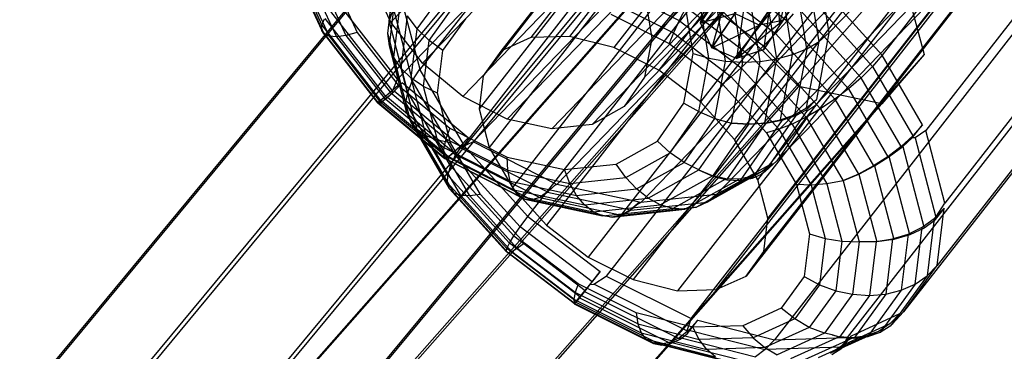
# Model space of a CAD drawing. Extents: x -1899 to 5741, y -1550 to 3800.
# Drawn here: x 211 to 261, y 453 to 470 of the extents above; entities that cross this region are included whole.
import ezdxf

# ---------------------------------------------------------------- set-up
doc = ezdxf.new("R2010")
doc.units = 0

msp = doc.modelspace()

# ---------------------------------------------------------------- linework, layer by layer
at = {"color": 0}
for p, q in [((254.6093, 491.769577, 401.23324), (237.063411, 469.267024, 380.965608)), ((256.584463, 491.832376, 399.453599), (239.038574, 469.329822, 379.185967)), ((258.827764, 491.262966, 398.143749), (241.281875, 468.760413, 377.876118)), ((253.095619, 491.080718, 403.308469), (235.54973, 468.578165, 383.040837)), ((252.191588, 489.833228, 405.476148), (234.6457, 467.330675, 385.208516)), ((261.119614, 490.117086, 397.431908), (243.573725, 467.614533, 377.164277)), ((247.707348, 488.429103, 488.773857), (229.953039, 470.043277, 512.685066)), ((263.23567, 488.506903, 397.387756), (245.689781, 466.00435, 377.120125)), ((251.985702, 488.149221, 407.524089), (234.439813, 465.646668, 387.256457)), ((260.96984, 487.599796, 497.983717), (243.215531, 469.213969, 521.894925)), ((249.323733, 486.354582, 488.378896), (231.569424, 467.968755, 512.290104)), ((252.498113, 486.193539, 409.251826), (234.952224, 463.690986, 388.984195)), ((264.968799, 486.590033, 398.015615), (247.42291, 464.08748, 377.747983)), ((260.605482, 485.64913, 496.21327), (242.851173, 467.263303, 520.124478)), ((251.363079, 484.660923, 488.590841), (233.60877, 466.275096, 512.502049)), ((248.60346, 462.051558, 378.986393), (266.149348, 484.554111, 399.254025)), ((267.443186, 484.448507, 389.616729), (254.910408, 468.375254, 375.13985)), ((231.436175, 467.628913, 396.290365), (243.968953, 483.702165, 410.767245)), ((253.678662, 484.157617, 410.490236), (236.132774, 461.655064, 390.222605)), ((241.805441, 465.762556, 518.194055), (259.55975, 484.148383, 494.282847)), ((253.625761, 483.513914, 489.388946), (235.871453, 465.128088, 513.300155)), ((257.935006, 483.244456, 492.381411), (240.180697, 464.858629, 516.292619)), ((255.890293, 483.025833, 490.695088), (238.135984, 464.640006, 514.606296)), ((255.411791, 482.240747, 411.118095), (237.865902, 459.738194, 390.850463)), ((266.661759, 482.598429, 400.981762), (249.11587, 460.095876, 380.71413)), ((264.896911, 482.638869, 504.403788), (252.215261, 469.506135, 521.483223)), ((-6.544562, 188.020472, 938.200216), (236.222813, 480.861452, 515.746486)), ((266.455873, 480.914422, 403.029703), (248.909984, 458.411869, 382.762072)), ((242.974826, 480.294937, 486.324125), (230.293176, 467.162203, 503.40356)), ((257.527847, 480.630564, 411.073942), (239.981958, 458.128011, 390.806311)), ((269.665397, 480.616184, 391.947854), (257.132619, 464.542932, 377.470974)), ((-2.154126, 187.3009, 941.185149), (240.613249, 480.14188, 518.731419)), ((233.658387, 463.79659, 398.62149), (246.191164, 479.869842, 413.09837)), ((265.551842, 479.666932, 405.197382), (248.005954, 457.164379, 384.929751)), ((259.819697, 479.484684, 410.362102), (242.273808, 456.982131, 390.09447)), ((262.062998, 478.915275, 409.052252), (244.51711, 456.412721, 388.784621)), ((264.038161, 478.978073, 407.272611), (246.492272, 456.47552, 387.00498)), ((264.21106, 478.967028, 501.071183), (251.529411, 465.834295, 518.150617)), ((-8.493697, 185.798358, 933.731814), (234.273678, 478.639338, 511.278084)), ((-4.575808, 191.536578, 119.523785), (247.845557, 477.475463, 388.52992)), ((2.105753, 184.061158, 940.938079), (244.873127, 476.902138, 518.48435)), ((246.813595, 477.106873, 486.723081), (234.131946, 463.97414, 503.802515)), ((270.629935, 476.9349, 395.200065), (258.097157, 460.861647, 380.723185)), ((-0.362869, 190.655091, 116.333541), (252.058497, 476.593976, 385.339675)), ((236.920746, 460.188363, 399.803341), (249.453524, 476.261615, 414.280221)), ((262.242622, 476.142091, 497.437445), (249.560973, 463.009358, 514.51688)), ((-6.859755, 181.936243, 930.397472), (235.907619, 474.777223, 507.943743)), ((-6.721757, 189.029895, 123.744565), (245.699608, 474.968781, 392.750699)), ((251.072762, 474.947798, 488.225397), (238.391113, 461.815065, 505.304831)), ((252.031376, 474.895259, 388.313139), (248.662254, 469.90033, 391.449542)), ((259.184282, 474.440582, 493.858272), (246.502633, 461.307849, 510.937706)), ((248.662254, 469.90033, 391.449542), (252.815705, 474.485477, 389.443181)), ((249.877219, 470.128992, 392.178693), (252.887875, 474.592472, 390.918346)), ((252.815705, 474.485477, 389.443181), (249.877219, 470.128992, 392.178693)), ((224.590138, 473.958777, 508.054396), (226.456149, 469.898838, 506.318156)), ((255.33541, 474.029057, 490.684016), (242.653761, 460.896323, 507.763451)), ((251.551389, 473.665454, 524.188478), (252.215261, 469.506135, 521.483223)), ((270.242384, 473.765004, 399.055014), (257.709606, 457.691752, 384.578134)), ((224.643162, 473.557778, 508.830456), (226.447532, 469.631953, 507.151571)), ((224.842378, 473.202033, 509.606922), (226.570756, 469.441546, 507.998743)), ((229.878283, 470.114124, 391.926633), (230.258291, 473.22232, 388.146719)), ((253.436689, 473.230683, 414.197111), (240.903911, 457.15743, 399.720231)), ((247.460696, 473.483821, 402.516438), (245.690099, 470.022041, 397.885494)), ((251.708554, 469.073978, 522.045579), (251.015273, 473.417548, 524.870673)), ((3.449178, 186.901798, 116.042634), (255.870544, 472.840684, 385.048769)), ((3.739695, 180.199043, 937.603737), (246.507069, 473.040023, 515.150008)), ((225.181733, 472.902351, 510.3602), (226.822078, 469.333401, 508.833932)), ((225.650916, 472.667839, 511.067403), (227.193861, 469.310804, 509.631761)), ((246.268311, 473.02862, 373.137676), (250.082633, 470.126165, 373.058089)), ((251.084686, 468.702827, 522.529237), (250.392746, 473.037993, 525.348864)), ((255.870544, 472.840684, 385.048769), (257.048653, 468.414213, 387.827608)), ((226.23567, 472.505622, 511.707043), (227.674809, 469.374442, 510.367988)), ((226.918229, 472.420629, 512.259684), (228.250308, 469.522382, 511.020244)), ((229.953039, 470.043277, 512.685066), (228.91784, 472.295593, 513.648273)), ((229.803868, 469.481421, 391.329457), (230.174991, 472.516948, 387.637916)), ((245.690099, 470.022041, 397.885494), (247.276981, 472.374691, 403.336874)), ((245.803469, 472.287168, 373.130412), (249.49179, 469.480592, 373.053454)), ((247.276981, 472.374691, 403.336874), (246.259885, 468.74803, 397.950024)), ((249.564275, 468.186456, 523.204508), (248.927985, 472.172963, 525.797365)), ((250.362613, 468.403959, 522.919499), (249.694282, 472.591213, 525.642923)), ((249.705944, 469.875066, 397.699687), (250.268422, 472.281572, 393.859685)), ((229.882909, 468.857146, 390.72125), (230.241773, 471.792398, 387.151655)), ((241.189777, 471.842794, 375.054293), (244.605736, 470.134882, 373.993307)), ((248.713929, 468.056926, 523.375605), (248.11714, 471.795953, 525.807499)), ((249.705944, 469.875066, 397.699687), (250.98101, 471.76543, 402.079893)), ((254.910408, 468.375254, 375.13985), (251.648048, 471.983482, 373.957998)), ((-2.599877, 178.696501, 930.150402), (240.167498, 471.537481, 507.696673)), ((230.471637, 471.310197, 393.038154), (231.427547, 467.661843, 396.261273)), ((231.298681, 469.711796, 385.983096), (232.646121, 471.571156, 382.752211)), ((242.862849, 471.423607, 523.332092), (243.215531, 469.213969, 521.894925)), ((245.316287, 468.455241, 522.871355), (244.862461, 471.29857, 524.72068)), ((245.362687, 471.542748, 373.274253), (248.895673, 468.854372, 373.200536)), ((246.112385, 468.221535, 523.171576), (245.622084, 471.293384, 525.169532)), ((246.770071, 471.623166, 391.760176), (245.690099, 470.022041, 397.885494)), ((245.690099, 470.022041, 397.885494), (246.077337, 471.432907, 397.764217)), ((246.259885, 468.74803, 397.950024), (247.95506, 471.261231, 403.773419)), ((246.961359, 468.074736, 523.358885), (246.435692, 471.36816, 525.500955)), ((247.837413, 468.019305, 523.42759), (247.278564, 471.520629, 525.70488)), ((247.95506, 471.261231, 403.773419), (247.520087, 468.206998, 397.927613)), ((249.608812, 471.303659, 397.600821), (249.705944, 469.875066, 397.699687)), ((251.134482, 471.444378, 373.501792), (254.424072, 467.806032, 374.693508)), ((268.54068, 471.416788, 403.13535), (256.007902, 455.343536, 388.658471)), ((1.790559, 177.976929, 933.135335), (244.557934, 470.817909, 510.681606)), ((230.293176, 467.162203, 503.40356), (227.281549, 471.027426, 504.139447)), ((230.094547, 470.758262, 392.478045), (229.876918, 470.114807, 391.927057)), ((229.878283, 470.114124, 391.926633), (230.105916, 470.752578, 392.474513)), ((231.056365, 467.087361, 395.721083), (230.094547, 470.758262, 392.478045)), ((230.112627, 468.257183, 390.124247), (230.456377, 471.068816, 386.704986)), ((231.900786, 469.119592, 385.72981), (233.157573, 470.853858, 382.716293)), ((241.126427, 471.10722, 375.536277), (244.312567, 469.514213, 374.546673)), ((244.959358, 470.817979, 373.564828), (244.605736, 470.134882, 373.993307)), ((244.959358, 470.817979, 373.564828), (248.312395, 468.266532, 373.494866)), ((245.217981, 455.00048, 398.380296), (257.750759, 471.073733, 412.857175)), ((247.520087, 468.206998, 397.927613), (249.177653, 470.66444, 403.621808)), ((248.881042, 468.652099, 397.828747), (250.511544, 471.069418, 393.130533)), ((248.881042, 468.652099, 397.828747), (250.372694, 470.863563, 402.952983)), ((249.177653, 470.66444, 403.621808), (248.881042, 468.652099, 397.828747)), ((250.511544, 471.069418, 393.130533), (249.705944, 469.875066, 397.699687)), ((250.372694, 470.863563, 402.952983), (249.705944, 469.875066, 397.699687)), ((250.511544, 471.069418, 393.130533), (249.877219, 470.128992, 392.178693)), ((250.63182, 470.79186, 373.207622), (253.850361, 467.232097, 374.373599)), ((-5.543648, 184.603424, 126.523404), (246.877717, 470.54231, 395.529539)), ((226.456149, 469.898838, 506.318156), (226.588632, 470.215646, 505.567524)), ((226.598297, 470.231587, 505.523346), (229.749657, 466.187025, 504.753314)), ((226.887529, 470.59715, 504.786922), (230.041251, 466.549558, 504.016313)), ((230.486043, 467.69976, 389.556585), (230.812285, 470.368186, 386.311481)), ((231.298681, 469.711796, 385.983096), (230.812285, 470.368186, 386.311481)), ((232.600307, 468.609566, 385.559318), (233.7636, 470.214817, 382.769981)), ((241.139639, 470.449332, 376.124096), (244.088758, 468.974831, 375.20811)), ((245.690099, 470.022041, 397.885494), (247.435146, 470.490425, 391.284257)), ((247.435146, 470.490425, 391.284257), (246.259885, 468.74803, 397.950024)), ((250.689764, 466.789017, 395.238632), (246.877717, 470.54231, 395.529539)), ((248.662254, 469.90033, 391.449542), (247.435146, 470.490425, 391.284257)), ((250.388552, 470.473957, 373.142278), (250.082633, 470.126165, 373.058089)), ((226.447532, 469.631953, 507.151571), (226.456149, 469.898838, 506.318156)), ((226.456149, 469.898838, 506.318156), (229.50126, 465.99064, 505.574087)), ((229.803868, 469.481421, 391.329457), (229.87172, 470.058435, 391.880181)), ((229.876918, 470.114807, 391.927057), (229.87172, 470.058435, 391.880181)), ((229.87172, 470.058435, 391.880181), (229.878283, 470.114124, 391.926633)), ((230.824039, 466.499996, 395.120542), (229.876918, 470.114807, 391.927057)), ((231.569424, 467.968755, 512.290104), (229.953039, 470.043277, 512.685066)), ((230.99181, 467.201815, 389.035515), (231.298681, 469.711796, 385.983096)), ((231.900786, 469.119592, 385.72981), (231.298681, 469.711796, 385.983096)), ((244.605736, 470.134882, 373.993307), (244.312567, 469.514213, 374.546673)), ((244.605736, 470.134882, 373.993307), (247.759679, 467.734934, 373.9275)), ((246.259885, 468.74803, 397.950024), (245.690099, 470.022041, 397.885494)), ((246.259885, 468.74803, 397.950024), (248.662254, 469.90033, 391.449542)), ((247.520087, 468.206998, 397.927613), (249.877219, 470.128992, 392.178693)), ((248.662254, 469.90033, 391.449542), (247.520087, 468.206998, 397.927613)), ((249.877219, 470.128992, 392.178693), (248.662254, 469.90033, 391.449542)), ((249.877219, 470.128992, 392.178693), (248.881042, 468.652099, 397.828747)), ((249.705944, 469.875066, 397.699687), (248.881042, 468.652099, 397.828747)), ((261.973444, 470.001903, 410.391576), (249.440666, 453.928651, 395.914697)), ((250.082633, 470.126165, 373.058089), (249.49179, 469.480592, 373.053454)), ((250.082633, 470.126165, 373.058089), (253.206705, 466.670887, 374.189843)), ((253.158619, 454.04686, 392.564784), (265.691397, 470.120112, 407.041664)), ((226.447532, 469.631953, 507.151571), (229.345794, 465.912226, 506.443384)), ((226.570756, 469.441546, 507.998743), (226.447532, 469.631953, 507.151571)), ((226.570756, 469.441546, 507.998743), (229.287983, 465.954166, 507.334792)), ((226.822078, 469.333401, 508.833932), (226.570756, 469.441546, 507.998743)), ((226.822078, 469.333401, 508.833932), (229.383351, 466.046178, 508.208088)), ((227.193861, 469.310804, 509.631761), (226.822078, 469.333401, 508.833932)), ((227.674809, 469.374442, 510.367988), (227.193861, 469.310804, 509.631761)), ((227.193861, 469.310804, 509.631761), (229.603052, 466.218768, 509.043078)), ((228.250308, 469.522382, 511.020244), (227.674809, 469.374442, 510.367988)), ((227.674809, 469.374442, 510.367988), (229.921914, 466.490433, 509.818911)), ((228.250308, 469.522382, 511.020244), (230.330248, 466.852918, 510.512013)), ((229.882909, 468.857146, 390.72125), (229.803868, 469.481421, 391.329457)), ((230.72752, 465.956182, 394.44381), (229.803868, 469.481421, 391.329457)), ((237.063411, 469.267024, 380.965608), (235.54973, 468.578165, 383.040837)), ((239.038574, 469.329822, 379.185967), (237.063411, 469.267024, 380.965608)), ((241.281875, 468.760413, 377.876118), (239.038574, 469.329822, 379.185967)), ((243.215531, 469.213969, 521.894925), (242.851173, 467.263303, 520.124478)), ((244.312567, 469.514213, 374.546673), (244.088758, 468.974831, 375.20811)), ((244.312567, 469.514213, 374.546673), (247.254318, 467.275729, 374.485292)), ((249.49179, 469.480592, 373.053454), (248.895673, 468.854372, 373.200536)), ((249.49179, 469.480592, 373.053454), (252.512662, 466.139455, 374.147822)), ((252.215261, 469.506135, 521.483223), (251.583306, 466.122835, 518.4125)), ((252.215261, 469.506135, 521.483223), (251.708554, 469.073978, 522.045579)), ((230.112627, 468.257183, 390.124247), (229.882909, 468.857146, 390.72125)), ((230.776049, 465.44836, 393.732725), (229.882909, 468.857146, 390.72125)), ((231.614562, 466.778478, 388.576867), (231.900786, 469.119592, 385.72981)), ((232.600307, 468.609566, 385.559318), (231.900786, 469.119592, 385.72981)), ((243.573725, 467.614533, 377.164277), (241.281875, 468.760413, 377.876118)), ((244.088758, 468.974831, 375.20811), (246.811668, 466.902871, 375.151296)), ((247.520087, 468.206998, 397.927613), (246.259885, 468.74803, 397.950024)), ((248.895673, 468.854372, 373.200536), (248.312395, 468.266532, 373.494866)), ((248.895673, 468.854372, 373.200536), (251.78932, 465.653948, 374.248814)), ((250.362613, 468.403959, 522.919499), (251.084686, 468.702827, 522.529237)), ((251.084686, 468.702827, 522.529237), (250.459274, 465.354558, 519.490308)), ((251.078247, 465.699502, 518.982866), (251.708554, 469.073978, 522.045579)), ((251.084686, 468.702827, 522.529237), (251.708554, 469.073978, 522.045579)), ((4.627287, 182.475327, 118.821473), (257.048653, 468.414213, 387.827608)), ((230.486043, 467.69976, 389.556585), (230.112627, 468.257183, 390.124247)), ((230.968153, 464.991959, 393.008892), (230.112627, 468.257183, 390.124247)), ((232.335375, 466.44261, 388.194579), (232.600307, 468.609566, 385.559318)), ((235.54973, 468.578165, 383.040837), (234.6457, 467.330675, 385.208516)), ((244.847436, 465.945154, 520.59317), (245.316287, 468.455241, 522.871355)), ((245.316287, 468.455241, 522.871355), (246.112385, 468.221535, 523.171576)), ((245.605852, 465.509711, 520.710293), (246.112385, 468.221535, 523.171576)), ((246.112385, 468.221535, 523.171576), (246.961359, 468.074736, 523.358885)), ((248.881042, 468.652099, 397.828747), (247.520087, 468.206998, 397.927613)), ((248.312395, 468.266532, 373.494866), (247.759679, 467.734934, 373.9275)), ((248.312395, 468.266532, 373.494866), (251.058657, 465.229119, 374.489751)), ((248.713929, 468.056926, 523.375605), (249.564275, 468.186456, 523.204508)), ((248.957704, 464.939055, 520.257129), (249.564275, 468.186456, 523.204508)), ((249.564275, 468.186456, 523.204508), (250.362613, 468.403959, 522.919499)), ((249.745194, 465.098482, 519.919409), (250.362613, 468.403959, 522.919499)), ((254.910408, 468.375254, 375.13985), (254.424072, 467.806032, 374.693508)), ((257.048653, 468.414213, 387.827608), (254.902704, 465.90753, 392.048388)), ((256.957994, 464.844083, 377.28779), (254.910408, 468.375254, 375.13985)), ((230.99181, 467.201815, 389.035515), (230.486043, 467.69976, 389.556585)), ((231.297993, 464.600847, 392.294304), (230.486043, 467.69976, 389.556585)), ((231.056365, 467.087361, 395.721083), (231.427547, 467.661843, 396.261273)), ((231.427547, 467.661843, 396.261273), (231.348258, 467.560155, 396.169684)), ((233.60877, 466.275096, 512.502049), (231.569424, 467.968755, 512.290104)), ((246.41829, 465.167306, 520.720067), (246.961359, 468.074736, 523.358885)), ((246.961359, 468.074736, 523.358885), (247.837413, 468.019305, 523.42759)), ((247.759679, 467.734934, 373.9275), (247.254318, 467.275729, 374.485292)), ((247.260062, 464.928341, 520.622195), (247.837413, 468.019305, 523.42759)), ((247.759679, 467.734934, 373.9275), (250.342874, 464.877874, 374.863311)), ((247.837413, 468.019305, 523.42759), (248.713929, 468.056926, 523.375605)), ((248.120732, 464.881122, 520.493208), (248.713929, 468.056926, 523.375605)), ((254.424072, 467.806032, 374.693508), (253.850361, 467.232097, 374.373599)), ((254.424072, 467.806032, 374.693508), (256.466317, 464.284071, 376.835846)), ((230.041251, 466.549558, 504.016313), (230.293176, 467.162203, 503.40356)), ((231.614562, 466.778478, 388.576867), (230.99181, 467.201815, 389.035515)), ((231.755549, 464.286907, 391.610675), (230.99181, 467.201815, 389.035515)), ((231.348258, 467.560155, 396.169684), (231.047389, 467.089639, 395.726324)), ((231.348258, 467.560155, 396.169684), (231.436175, 467.628913, 396.290365)), ((231.436175, 467.628913, 396.290365), (233.625246, 463.853744, 398.586725)), ((234.6457, 467.330675, 385.208516), (234.439813, 465.646668, 387.256457)), ((242.851173, 467.263303, 520.124478), (241.805441, 465.762556, 518.194055)), ((245.689781, 466.00435, 377.120125), (243.573725, 467.614533, 377.164277)), ((247.254318, 467.275729, 374.485292), (246.811668, 466.902871, 375.151296)), ((247.254318, 467.275729, 374.485292), (249.663721, 464.610887, 375.358144)), ((253.850361, 467.232097, 374.373599), (253.206705, 466.670887, 374.189843)), ((255.876746, 463.737487, 376.499299), (253.850361, 467.232097, 374.373599)), ((-1.731601, 180.850131, 126.232497), (250.689764, 466.789017, 395.238632)), ((229.921914, 466.490433, 509.818911), (230.330248, 466.852918, 510.512013)), ((230.532301, 466.963612, 503.428412), (230.053254, 466.467526, 504.073584)), ((230.121742, 466.550384, 504.076714), (230.532301, 466.963612, 503.428412)), ((230.330248, 466.852918, 510.512013), (232.954448, 464.673543, 510.784741)), ((233.891823, 464.173559, 503.77756), (230.532301, 466.963612, 503.428412)), ((231.047389, 467.089639, 395.726324), (230.84394, 466.54697, 395.172397)), ((230.84394, 466.54697, 395.172397), (231.056365, 467.087361, 395.721083)), ((233.246404, 463.297319, 398.033115), (231.047389, 467.089639, 395.726324)), ((232.335375, 466.44261, 388.194579), (231.614562, 466.778478, 388.576867)), ((232.326917, 464.059679, 390.978775), (231.614562, 466.778478, 388.576867)), ((246.811668, 466.902871, 375.151296), (249.041832, 464.43627, 375.959215)), ((254.902704, 465.90753, 392.048388), (250.689764, 466.789017, 395.238632)), ((253.206705, 466.670887, 374.189843), (252.512662, 466.139455, 374.147822)), ((253.206705, 466.670887, 374.189843), (255.207192, 463.220939, 376.288376)), ((229.383351, 466.046178, 508.208088), (229.603052, 466.218768, 509.043078)), ((229.749657, 466.187025, 504.753314), (229.50126, 465.99064, 505.574087)), ((229.783396, 466.235444, 504.815596), (229.527546, 466.028362, 505.622609)), ((229.603052, 466.218768, 509.043078), (229.921914, 466.490433, 509.818911)), ((229.603052, 466.218768, 509.043078), (232.642659, 463.694401, 509.358978)), ((230.053254, 466.467526, 504.073584), (229.749657, 466.187025, 504.753314)), ((230.121742, 466.550384, 504.076714), (229.783396, 466.235444, 504.815596)), ((229.783396, 466.235444, 504.815596), (233.142919, 463.445391, 505.164745)), ((229.921914, 466.490433, 509.818911), (232.757022, 464.135901, 510.113558)), ((230.053254, 466.467526, 504.073584), (230.041251, 466.549558, 504.016313)), ((233.481264, 463.760331, 504.425862), (230.121742, 466.550384, 504.076714)), ((230.72752, 465.956182, 394.44381), (230.824039, 466.499996, 395.120542)), ((230.824039, 466.499996, 395.120542), (230.84394, 466.54697, 395.172397)), ((232.991909, 462.761389, 397.394662), (230.824039, 466.499996, 395.120542)), ((232.994738, 463.926068, 390.417805), (232.335375, 466.44261, 388.194579)), ((235.871453, 465.128088, 513.300155), (233.60877, 466.275096, 512.502049)), ((2.481338, 179.968645, 123.042253), (254.902704, 465.90753, 392.048388)), ((229.287983, 465.954166, 507.334792), (229.298631, 465.995381, 507.561684)), ((229.345794, 465.912226, 506.443384), (229.287983, 465.954166, 507.334792)), ((229.298631, 465.995381, 507.561684), (229.291681, 465.959473, 507.341618)), ((229.291681, 465.959473, 507.341618), (232.651203, 463.16942, 507.690767)), ((229.361963, 465.935431, 506.473232), (229.291681, 465.959473, 507.341618)), ((229.298631, 465.995381, 507.561684), (229.383351, 466.046178, 508.208088)), ((229.50126, 465.99064, 505.574087), (229.345794, 465.912226, 506.443384)), ((229.527546, 466.028362, 505.622609), (229.361963, 465.935431, 506.473232)), ((229.361963, 465.935431, 506.473232), (232.721486, 463.145378, 506.82238)), ((229.383351, 466.046178, 508.208088), (232.614836, 463.362459, 508.54393)), ((229.527546, 466.028362, 505.622609), (232.887068, 463.238309, 505.971758)), ((230.776049, 465.44836, 393.732725), (230.72752, 465.956182, 394.44381)), ((232.855534, 462.286307, 396.676121), (230.72752, 465.956182, 394.44381)), ((241.805441, 465.762556, 518.194055), (240.180697, 464.858629, 516.292619)), ((243.501803, 464.014014, 518.10913), (244.847436, 465.945154, 520.59317)), ((244.847436, 465.945154, 520.59317), (245.605852, 465.509711, 520.710293)), ((247.42291, 464.08748, 377.747983), (245.689781, 466.00435, 377.120125)), ((251.529411, 465.834295, 518.150617), (249.560973, 463.009358, 514.51688)), ((250.459274, 465.354558, 519.490308), (251.078247, 465.699502, 518.982866)), ((251.583306, 466.122835, 518.4125), (251.056554, 465.577346, 519.121921)), ((251.078247, 465.699502, 518.982866), (251.583306, 466.122835, 518.4125)), ((251.122661, 465.558506, 518.907428), (251.529411, 465.834295, 518.150617)), ((252.512662, 466.139455, 374.147822), (251.78932, 465.653948, 374.248814)), ((252.512662, 466.139455, 374.147822), (254.478001, 462.750123, 376.209485)), ((230.968153, 464.991959, 393.008892), (230.776049, 465.44836, 393.732725)), ((232.833767, 461.899715, 395.891294), (230.776049, 465.44836, 393.732725)), ((234.439813, 465.646668, 387.256457), (234.952224, 463.690986, 388.984195)), ((244.15207, 463.423365, 518.02661), (245.605852, 465.509711, 520.710293)), ((244.859645, 462.930469, 517.842807), (246.41829, 465.167306, 520.720067)), ((245.605852, 465.509711, 520.710293), (246.41829, 465.167306, 520.720067)), ((246.41829, 465.167306, 520.720067), (247.260062, 464.928341, 520.622195)), ((248.338146, 462.124939, 515.432029), (250.55482, 465.306123, 519.52401)), ((248.970364, 462.46971, 514.934287), (251.122661, 465.558506, 518.907428)), ((249.745194, 465.098482, 519.919409), (250.459274, 465.354558, 519.490308)), ((250.55482, 465.306123, 519.52401), (249.824612, 465.058223, 519.947421)), ((251.058657, 465.229119, 374.489751), (250.342874, 464.877874, 374.863311)), ((251.056554, 465.577346, 519.121921), (250.55482, 465.306123, 519.52401)), ((251.056554, 465.577346, 519.121921), (251.122661, 465.558506, 518.907428)), ((251.78932, 465.653948, 374.248814), (251.058657, 465.229119, 374.489751)), ((251.058657, 465.229119, 374.489751), (252.92932, 462.00306, 376.452097)), ((251.78932, 465.653948, 374.248814), (253.711328, 462.339342, 376.265022)), ((231.297993, 464.600847, 392.294304), (230.968153, 464.991959, 393.008892)), ((232.939209, 461.592766, 395.076552), (230.968153, 464.991959, 393.008892)), ((232.954448, 464.673543, 510.784741), (232.757022, 464.135901, 510.113558)), ((232.954448, 464.673543, 510.784741), (235.866035, 463.197589, 511.811731)), ((238.135984, 464.640006, 514.606296), (235.871453, 465.128088, 513.300155)), ((240.180697, 464.858629, 516.292619), (238.135984, 464.640006, 514.606296)), ((245.603027, 462.550303, 517.563307), (247.260062, 464.928341, 520.622195)), ((246.313947, 462.228857, 517.11227), (248.151277, 464.865638, 520.503982)), ((247.020423, 462.047108, 516.595), (249.015233, 464.909892, 520.277421)), ((247.260062, 464.928341, 520.622195), (247.279411, 464.925406, 520.61756)), ((247.279411, 464.925406, 520.61756), (248.120732, 464.881122, 520.493208)), ((248.151277, 464.865638, 520.503982), (247.279411, 464.925406, 520.61756)), ((249.824612, 465.058223, 519.947421), (247.70206, 462.012114, 516.029189)), ((248.120732, 464.881122, 520.493208), (248.957704, 464.939055, 520.257129)), ((249.015233, 464.909892, 520.277421), (248.151277, 464.865638, 520.503982)), ((248.957704, 464.939055, 520.257129), (249.745194, 465.098482, 519.919409)), ((249.824612, 465.058223, 519.947421), (249.015233, 464.909892, 520.277421)), ((250.342874, 464.877874, 374.863311), (249.663721, 464.610887, 375.358144)), ((250.342874, 464.877874, 374.863311), (252.102462, 461.843371, 376.709138)), ((256.437425, 464.176455, 376.68647), (256.957994, 464.844083, 377.28779)), ((256.957994, 464.844083, 377.28779), (256.466317, 464.284071, 376.835846)), ((231.755549, 464.286907, 391.610675), (231.297993, 464.600847, 392.294304)), ((233.168656, 461.374788, 394.25665), (231.297993, 464.600847, 392.294304)), ((232.326917, 464.059679, 390.978775), (231.755549, 464.286907, 391.610675)), ((233.515137, 461.252404, 393.456502), (231.755549, 464.286907, 391.610675)), ((233.412015, 463.676684, 504.423758), (233.891823, 464.173559, 503.77756)), ((233.891823, 464.173559, 503.77756), (233.481264, 463.760331, 504.425862)), ((249.663721, 464.610887, 375.358144), (249.041832, 464.43627, 375.959215)), ((249.041832, 464.43627, 375.959215), (250.560946, 461.816476, 377.552782)), ((249.663721, 464.610887, 375.358144), (251.304927, 461.78054, 377.079787)), ((256.466317, 464.284071, 376.835846), (255.876746, 463.737487, 376.499299)), ((255.96015, 463.740139, 376.424151), (256.437425, 464.176455, 376.68647)), ((256.588238, 464.1729, 376.853727), (256.437425, 464.176455, 376.68647)), ((257.132619, 464.542932, 377.470974), (256.588238, 464.1729, 376.853727)), ((256.588238, 464.1729, 376.853727), (257.642868, 460.147771, 380.409706)), ((258.097157, 460.861647, 380.723185), (257.132619, 464.542932, 377.470974)), ((232.994738, 463.926068, 390.417805), (232.326917, 464.059679, 390.978775)), ((233.968123, 461.229332, 392.700418), (232.326917, 464.059679, 390.978775)), ((232.642659, 463.694401, 509.358978), (232.614836, 463.362459, 508.54393)), ((232.757022, 464.135901, 510.113558), (232.642659, 463.694401, 509.358978)), ((232.642659, 463.694401, 509.358978), (236.015146, 461.984806, 510.548539)), ((232.757022, 464.135901, 510.113558), (235.902613, 462.541325, 511.223088)), ((234.513852, 461.306274, 392.011373), (232.994738, 463.926068, 390.417805)), ((233.109013, 463.396733, 505.102156), (233.412015, 463.676684, 504.423758)), ((233.142919, 463.445391, 505.164745), (233.481264, 463.760331, 504.425862)), ((233.493055, 463.68421, 398.434028), (233.231292, 463.296839, 398.046732)), ((233.246404, 463.297319, 398.033115), (233.625246, 463.853744, 398.586725)), ((233.503013, 463.674595, 504.376087), (233.412015, 463.676684, 504.423758)), ((233.625246, 463.853744, 398.586725), (233.493055, 463.68421, 398.434028)), ((233.493055, 463.68421, 398.434028), (233.658387, 463.79659, 398.62149)), ((234.131946, 463.97414, 503.802515), (233.503013, 463.674595, 504.376087)), ((233.503013, 463.674595, 504.376087), (237.922992, 461.434001, 505.935125)), ((233.658387, 463.79659, 398.62149), (236.920746, 460.188363, 399.803341)), ((238.353013, 461.834378, 505.291393), (234.131946, 463.97414, 503.802515)), ((234.952224, 463.690986, 388.984195), (236.132774, 461.655064, 390.222605)), ((241.411107, 462.850854, 515.662391), (243.501803, 464.014014, 518.10913)), ((244.15207, 463.423365, 518.02661), (243.501803, 464.014014, 518.10913)), ((248.60346, 462.051558, 378.986393), (247.42291, 464.08748, 377.747983)), ((255.876746, 463.737487, 376.499299), (255.207192, 463.220939, 376.288376)), ((255.276518, 463.223144, 376.225912), (255.96015, 463.740139, 376.424151)), ((255.96015, 463.740139, 376.424151), (257.046324, 459.594616, 380.086492)), ((232.614836, 463.362459, 508.54393), (236.200213, 461.544944, 509.808583)), ((232.614836, 463.362459, 508.54393), (232.658465, 463.206943, 507.920728)), ((232.658465, 463.206943, 507.920728), (232.647339, 463.163875, 507.683633)), ((232.647339, 463.163875, 507.683633), (236.452191, 461.235103, 509.025701)), ((232.647339, 463.163875, 507.683633), (232.70515, 463.121935, 506.792225)), ((232.651203, 463.16942, 507.690767), (232.658465, 463.206943, 507.920728)), ((232.651203, 463.16942, 507.690767), (232.721486, 463.145378, 506.82238)), ((232.70515, 463.121935, 506.792225), (232.860616, 463.200348, 505.922928)), ((232.721486, 463.145378, 506.82238), (232.887068, 463.238309, 505.971758)), ((232.860616, 463.200348, 505.922928), (233.109013, 463.396733, 505.102156)), ((232.860616, 463.200348, 505.922928), (237.124455, 461.038905, 507.426892)), ((232.887068, 463.238309, 505.971758), (233.142919, 463.445391, 505.164745)), ((233.231292, 463.296839, 398.046732), (232.985418, 462.761183, 397.40051)), ((232.991909, 462.761389, 397.394662), (233.246404, 463.297319, 398.033115)), ((233.109013, 463.396733, 505.102156), (237.524316, 461.158509, 506.659544)), ((236.520883, 459.658493, 399.238448), (233.231292, 463.296839, 398.046732)), ((235.866035, 463.197589, 511.811731), (238.780001, 462.569534, 513.492455)), ((235.902613, 462.541325, 511.223088), (235.866035, 463.197589, 511.811731)), ((241.893345, 462.166722, 515.383225), (244.15207, 463.423365, 518.02661)), ((244.859645, 462.930469, 517.842807), (244.15207, 463.423365, 518.02661)), ((255.207192, 463.220939, 376.288376), (254.478001, 462.750123, 376.209485)), ((254.52822, 462.751719, 376.164237), (255.276518, 463.223144, 376.225912)), ((256.316572, 459.253642, 379.732747), (255.276518, 463.223144, 376.225912)), ((232.70515, 463.121935, 506.792225), (236.763424, 461.064697, 508.223681)), ((232.935469, 462.531256, 397.070131), (232.991909, 462.761389, 397.394662)), ((232.985418, 462.761183, 397.40051), (232.935469, 462.531256, 397.070131)), ((236.203959, 459.201419, 398.566487), (232.985418, 462.761183, 397.40051)), ((238.780001, 462.569534, 513.492455), (241.411107, 462.850854, 515.662391)), ((241.893345, 462.166722, 515.383225), (241.411107, 462.850854, 515.662391)), ((242.437995, 461.583183, 515.008752), (244.859645, 462.930469, 517.842807)), ((245.603027, 462.550303, 517.563307), (244.859645, 462.930469, 517.842807)), ((249.320643, 462.87565, 514.235622), (246.502633, 461.307849, 510.937706)), ((248.79389, 462.330161, 514.945043), (249.320643, 462.87565, 514.235622)), ((249.320643, 462.87565, 514.235622), (248.834044, 462.47881, 514.840066)), ((249.560973, 463.009358, 514.51688), (248.970364, 462.46971, 514.934287)), ((254.478001, 462.750123, 376.209485), (253.711328, 462.339342, 376.265022)), ((253.737991, 462.34019, 376.240998), (254.52822, 462.751719, 376.164237)), ((254.52822, 462.751719, 376.164237), (255.50568, 459.021115, 379.46002)), ((232.833767, 461.899715, 395.891294), (232.855534, 462.286307, 396.676121)), ((232.855534, 462.286307, 396.676121), (232.935469, 462.531256, 397.070131)), ((235.979606, 458.831029, 397.807875), (232.855534, 462.286307, 396.676121)), ((236.015146, 461.984806, 510.548539), (235.902613, 462.541325, 511.223088)), ((235.902613, 462.541325, 511.223088), (239.050776, 461.862792, 513.038891)), ((239.050776, 461.862792, 513.038891), (238.780001, 462.569534, 513.492455)), ((239.050776, 461.862792, 513.038891), (241.893345, 462.166722, 515.383225)), ((242.437995, 461.583183, 515.008752), (241.893345, 462.166722, 515.383225)), ((243.028509, 461.117969, 514.55035), (245.603027, 462.550303, 517.563307)), ((243.646944, 460.785213, 514.021946), (246.292127, 462.256861, 517.117602)), ((248.269892, 462.212539, 515.448707), (245.48106, 460.660972, 512.184938)), ((245.62034, 462.544447, 517.554915), (245.603027, 462.550303, 517.563307)), ((246.292127, 462.256861, 517.117602), (245.62034, 462.544447, 517.554915)), ((245.62034, 462.544447, 517.554915), (246.313947, 462.228857, 517.11227)), ((246.023384, 460.915099, 511.550752), (248.834044, 462.47881, 514.840066)), ((246.979326, 462.099853, 516.605042), (246.292127, 462.256861, 517.117602)), ((246.313947, 462.228857, 517.11227), (247.020423, 462.047108, 516.595)), ((248.269892, 462.212539, 515.448707), (247.645327, 462.084928, 516.043052)), ((248.834044, 462.47881, 514.840066), (248.269892, 462.212539, 515.448707)), ((248.338146, 462.124939, 515.432029), (248.79389, 462.330161, 514.945043)), ((248.970364, 462.46971, 514.934287), (248.79389, 462.330161, 514.945043)), ((252.948337, 462.00882, 376.448994), (253.737991, 462.34019, 376.240998)), ((253.711328, 462.339342, 376.265022), (252.948337, 462.00882, 376.448994)), ((253.737991, 462.34019, 376.240998), (254.638286, 458.904098, 379.276596)), ((232.939209, 461.592766, 395.076552), (232.833767, 461.899715, 395.891294)), ((235.854639, 458.558577, 396.985662), (232.833767, 461.899715, 395.891294)), ((236.200213, 461.544944, 509.808583), (236.015146, 461.984806, 510.548539)), ((236.015146, 461.984806, 510.548539), (239.390388, 461.25733, 512.495319)), ((236.132774, 461.655064, 390.222605), (237.865902, 459.738194, 390.850463)), ((237.921534, 461.426196, 505.928042), (238.272782, 461.751293, 505.399447)), ((238.353013, 461.834378, 505.291393), (237.922992, 461.434001, 505.935125)), ((238.272782, 461.751293, 505.399447), (238.353013, 461.834378, 505.291393)), ((238.391113, 461.815065, 505.304831), (238.272782, 461.751293, 505.399447)), ((242.59019, 460.910025, 507.726784), (238.391113, 461.815065, 505.304831)), ((239.390388, 461.25733, 512.495319), (239.050776, 461.862792, 513.038891)), ((244.274509, 460.595027, 513.439596), (246.979326, 462.099853, 516.605042)), ((244.892136, 460.553189, 512.820995), (247.645327, 462.084928, 516.043052)), ((247.645327, 462.084928, 516.043052), (246.979326, 462.099853, 516.605042)), ((247.020423, 462.047108, 516.595), (247.70206, 462.012114, 516.029189)), ((247.70206, 462.012114, 516.029189), (248.338146, 462.124939, 515.432029)), ((249.11587, 460.095876, 380.71413), (248.60346, 462.051558, 378.986393)), ((250.560946, 461.816476, 377.552782), (251.220309, 459.299933, 379.776009)), ((251.304927, 461.78054, 377.079787), (250.560946, 461.816476, 377.552782)), ((252.102462, 461.843371, 376.709138), (251.304927, 461.78054, 377.079787)), ((251.304927, 461.78054, 377.079787), (252.017282, 459.061742, 379.481695)), ((252.92932, 462.00306, 376.452097), (252.102462, 461.843371, 376.709138)), ((252.102462, 461.843371, 376.709138), (252.866201, 458.928463, 379.284298)), ((252.948337, 462.00882, 376.448994), (252.92932, 462.00306, 376.452097)), ((252.92932, 462.00306, 376.452097), (253.74127, 458.904147, 379.189816)), ((233.168656, 461.374788, 394.25665), (232.939209, 461.592766, 395.076552)), ((235.832856, 458.392342, 396.12483), (232.939209, 461.592766, 395.076552)), ((233.515137, 461.252404, 393.456502), (233.168656, 461.374788, 394.25665)), ((235.914918, 458.337374, 395.251536), (233.168656, 461.374788, 394.25665)), ((233.968123, 461.229332, 392.700418), (233.515137, 461.252404, 393.456502)), ((236.098332, 458.395344, 394.392313), (233.515137, 461.252404, 393.456502)), ((234.513852, 461.306274, 392.011373), (233.968123, 461.229332, 392.700418)), ((236.377526, 458.56449, 393.57327), (233.968123, 461.229332, 392.700418)), ((236.744016, 458.839673, 392.819292), (234.513852, 461.306274, 392.011373)), ((236.452191, 461.235103, 509.025701), (236.200213, 461.544944, 509.808583)), ((236.200213, 461.544944, 509.808583), (239.78852, 460.771546, 511.878254)), ((236.763424, 461.064697, 508.223681), (236.452191, 461.235103, 509.025701)), ((236.452191, 461.235103, 509.025701), (240.233073, 460.420198, 511.206446)), ((237.524316, 461.158509, 506.659544), (237.124455, 461.038905, 507.426892)), ((237.559886, 461.180305, 506.599953), (237.524316, 461.158509, 506.659544)), ((237.524316, 461.158509, 506.659544), (241.682725, 460.262235, 509.058041)), ((237.922992, 461.434001, 505.935125), (237.559886, 461.180305, 506.599953)), ((237.559886, 461.180305, 506.599953), (237.921534, 461.426196, 505.928042)), ((237.921534, 461.426196, 505.928042), (242.139687, 460.517045, 508.360997)), ((239.390388, 461.25733, 512.495319), (242.437995, 461.583183, 515.008752)), ((239.78852, 460.771546, 511.878254), (239.390388, 461.25733, 512.495319)), ((243.028509, 461.117969, 514.55035), (242.437995, 461.583183, 515.008752)), ((246.502633, 461.307849, 510.937706), (242.653761, 460.896323, 507.763451)), ((246.502633, 461.307849, 510.937706), (246.023384, 460.915099, 511.550752)), ((237.124455, 461.038905, 507.426892), (236.763424, 461.064697, 508.223681)), ((236.763424, 461.064697, 508.223681), (240.71054, 460.213964, 510.500307)), ((237.124455, 461.038905, 507.426892), (241.206415, 460.159108, 509.781293)), ((239.78852, 460.771546, 511.878254), (243.028509, 461.117969, 514.55035)), ((240.233073, 460.420198, 511.206446), (239.78852, 460.771546, 511.878254)), ((240.233073, 460.420198, 511.206446), (243.646944, 460.785213, 514.021946)), ((241.683884, 460.254974, 509.053318), (245.48106, 460.660972, 512.184938)), ((242.59019, 460.910025, 507.726784), (242.139687, 460.517045, 508.360997)), ((242.142386, 460.500138, 508.350001), (246.023384, 460.915099, 511.550752)), ((242.142386, 460.500138, 508.350001), (242.456429, 460.771506, 507.906931)), ((242.456429, 460.771506, 507.906931), (242.59019, 460.910025, 507.726784)), ((242.653761, 460.896323, 507.763451), (242.456429, 460.771506, 507.906931)), ((243.646944, 460.785213, 514.021946), (243.028509, 461.117969, 514.55035)), ((244.274509, 460.595027, 513.439596), (243.646944, 460.785213, 514.021946)), ((245.48106, 460.660972, 512.184938), (244.892136, 460.553189, 512.820995)), ((246.023384, 460.915099, 511.550752), (245.48106, 460.660972, 512.184938)), ((257.642868, 460.147771, 380.409706), (258.097157, 460.861647, 380.723185)), ((236.520883, 459.658493, 399.238448), (236.920746, 460.188363, 399.803341)), ((236.920746, 460.188363, 399.803341), (240.590906, 457.395607, 399.726762)), ((240.71054, 460.213964, 510.500307), (240.233073, 460.420198, 511.206446)), ((240.71054, 460.213964, 510.500307), (244.274509, 460.595027, 513.439596)), ((241.206415, 460.159108, 509.781293), (240.71054, 460.213964, 510.500307)), ((241.206415, 460.159108, 509.781293), (244.892136, 460.553189, 512.820995)), ((241.475467, 460.212028, 509.398614), (241.206415, 460.159108, 509.781293)), ((241.682725, 460.262235, 509.058041), (241.475467, 460.212028, 509.398614)), ((241.475467, 460.212028, 509.398614), (241.683884, 460.254974, 509.053318)), ((242.139687, 460.517045, 508.360997), (241.682725, 460.262235, 509.058041)), ((241.683884, 460.254974, 509.053318), (242.142386, 460.500138, 508.350001)), ((244.892136, 460.553189, 512.820995), (244.274509, 460.595027, 513.439596)), ((258.066703, 460.612551, 381.026115), (257.546134, 459.944923, 380.424795)), ((257.565981, 460.087063, 380.543671), (258.066703, 460.612551, 381.026115)), ((257.709606, 457.691752, 384.578134), (258.066703, 460.612551, 381.026115)), ((236.203959, 459.201419, 398.566487), (236.520883, 459.658493, 399.238448)), ((240.18147, 456.873021, 399.162069), (236.520883, 459.658493, 399.238448)), ((237.865902, 459.738194, 390.850463), (239.981958, 458.128011, 390.806311)), ((248.909984, 458.411869, 382.762072), (249.11587, 460.095876, 380.71413)), ((256.949547, 459.643002, 380.11655), (257.565981, 460.087063, 380.543671)), ((257.546134, 459.944923, 380.424795), (257.046324, 459.594616, 380.086492)), ((257.565981, 460.087063, 380.543671), (257.209816, 457.173882, 384.086425)), ((257.546134, 459.944923, 380.424795), (257.642868, 460.147771, 380.409706)), ((235.979606, 458.831029, 397.807875), (236.203959, 459.201419, 398.566487)), ((236.203959, 459.201419, 398.566487), (239.836118, 456.437579, 398.490701)), ((251.220309, 459.299933, 379.776009), (250.955377, 457.132978, 382.41127)), ((251.220309, 459.299933, 379.776009), (252.017282, 459.061742, 379.481695)), ((255.447409, 459.050249, 379.478119), (256.236131, 459.293861, 379.757732)), ((256.316572, 459.253642, 379.732747), (255.50568, 459.021115, 379.46002)), ((256.236131, 459.293861, 379.757732), (255.887248, 456.440247, 383.228048)), ((256.236131, 459.293861, 379.757732), (256.949547, 459.643002, 380.11655)), ((257.046324, 459.594616, 380.086492), (256.316572, 459.253642, 379.732747)), ((256.596147, 456.752446, 383.631792), (256.949547, 459.643002, 380.11655)), ((235.854639, 458.558577, 396.985662), (235.979606, 458.831029, 397.807875)), ((239.565345, 456.102512, 397.733057), (235.979606, 458.831029, 397.807875)), ((236.744016, 458.839673, 392.819292), (236.377526, 458.56449, 393.57327)), ((239.466926, 456.767713, 392.762478), (236.744016, 458.839673, 392.819292)), ((252.017282, 459.061742, 379.481695), (251.731058, 456.720628, 382.328752)), ((252.017282, 459.061742, 379.481695), (252.866201, 458.928463, 379.284298)), ((252.866201, 458.928463, 379.284298), (252.559331, 456.418482, 382.336716)), ((252.866201, 458.928463, 379.284298), (253.74127, 458.904147, 379.189816)), ((253.74127, 458.904147, 379.189816), (253.415028, 456.235721, 382.434921)), ((253.74127, 458.904147, 379.189816), (253.761284, 458.906101, 379.190075)), ((253.761284, 458.906101, 379.190075), (254.607348, 458.919566, 379.286205)), ((254.638286, 458.904098, 379.276596), (253.761284, 458.906101, 379.190075)), ((254.607348, 458.919566, 379.286205), (254.272151, 456.177899, 382.620381)), ((254.607348, 458.919566, 379.286205), (255.447409, 459.050249, 379.478119)), ((255.50568, 459.021115, 379.46002), (254.638286, 458.904098, 379.276596)), ((255.447409, 459.050249, 379.478119), (255.104656, 456.246771, 382.887461)), ((235.832856, 458.392342, 396.12483), (235.854639, 458.558577, 396.985662)), ((235.914918, 458.337374, 395.251536), (235.832856, 458.392342, 396.12483)), ((239.277926, 455.770864, 396.052947), (235.832856, 458.392342, 396.12483)), ((239.377377, 455.878, 396.912159), (235.854639, 458.558577, 396.985662)), ((236.098332, 458.395344, 394.392313), (235.914918, 458.337374, 395.251536)), ((239.267955, 455.785928, 395.181573), (235.914918, 458.337374, 395.251536)), ((236.377526, 458.56449, 393.57327), (236.098332, 458.395344, 394.392313)), ((239.252275, 455.995396, 394.326505), (236.098332, 458.395344, 394.392313)), ((239.319277, 456.326006, 393.51189), (236.377526, 458.56449, 393.57327)), ((248.005954, 457.164379, 384.929751), (248.909984, 458.411869, 382.762072)), ((239.981958, 458.128011, 390.806311), (242.273808, 456.982131, 390.09447)), ((256.007902, 455.343536, 388.658471), (257.709606, 457.691752, 384.578134)), ((257.709606, 457.691752, 384.578134), (257.209816, 457.173882, 384.086425)), ((240.590906, 457.395607, 399.726762), (240.070337, 456.727979, 399.125442)), ((240.18147, 456.873021, 399.162069), (240.590906, 457.395607, 399.726762)), ((240.273058, 456.748047, 399.221536), (240.903911, 457.15743, 399.720231)), ((240.903911, 457.15743, 399.720231), (245.217981, 455.00048, 398.380296)), ((246.492272, 456.47552, 387.00498), (248.005954, 457.164379, 384.929751)), ((257.209816, 457.173882, 384.086425), (255.432728, 454.721644, 388.347514)), ((256.596147, 456.752446, 383.631792), (257.209816, 457.173882, 384.086425)), ((239.466926, 456.767713, 392.762478), (239.319277, 456.326006, 393.51189)), ((242.416044, 455.293212, 391.846492), (239.466926, 456.767713, 392.762478)), ((240.070337, 456.727979, 399.125442), (239.797944, 456.384902, 398.582235)), ((239.836118, 456.437579, 398.490701), (240.18147, 456.873021, 399.162069)), ((240.070337, 456.727979, 399.125442), (240.273058, 456.748047, 399.221536)), ((244.990078, 454.38963, 397.756445), (240.273058, 456.748047, 399.221536)), ((242.273808, 456.982131, 390.09447), (244.51711, 456.412721, 388.784621)), ((250.955377, 457.132978, 382.41127), (249.792084, 455.527727, 385.200607)), ((251.731058, 456.720628, 382.328752), (250.474271, 454.986362, 385.342269)), ((250.955377, 457.132978, 382.41127), (251.731058, 456.720628, 382.328752)), ((251.731058, 456.720628, 382.328752), (252.559331, 456.418482, 382.336716)), ((256.596147, 456.752446, 383.631792), (254.822499, 454.304952, 387.884636)), ((255.887248, 456.440247, 383.228048), (256.596147, 456.752446, 383.631792)), ((239.319277, 456.326006, 393.51189), (239.252275, 455.995396, 394.326505)), ((242.505417, 454.733, 392.522285), (239.319277, 456.326006, 393.51189)), ((239.797944, 456.384902, 398.582235), (239.533614, 456.058726, 397.809141)), ((239.565345, 456.102512, 397.733057), (239.836118, 456.437579, 398.490701)), ((239.797944, 456.384902, 398.582235), (244.656053, 453.955944, 397.073323)), ((244.51711, 456.412721, 388.784621), (246.492272, 456.47552, 387.00498)), ((252.559331, 456.418482, 382.336716), (251.21189, 454.559122, 385.567602)), ((253.415028, 456.235721, 382.434921), (251.98253, 454.258988, 385.869758)), ((252.559331, 456.418482, 382.336716), (253.415028, 456.235721, 382.434921)), ((254.272151, 456.177899, 382.620381), (252.742402, 454.066966, 386.288406)), ((253.415028, 456.235721, 382.434921), (254.272151, 456.177899, 382.620381)), ((255.104656, 456.246771, 382.887461), (253.473655, 453.996119, 386.798268)), ((255.887248, 456.440247, 383.228048), (254.174115, 454.07626, 387.335789)), ((254.272151, 456.177899, 382.620381), (255.104656, 456.246771, 382.887461)), ((255.104656, 456.246771, 382.887461), (255.887248, 456.440247, 383.228048)), ((239.252275, 455.995396, 394.326505), (239.267955, 455.785928, 395.181573)), ((239.252275, 455.995396, 394.326505), (242.668234, 454.287484, 393.26552)), ((239.354392, 455.846282, 396.967272), (239.265722, 455.754024, 396.08221)), ((239.265722, 455.754024, 396.08221), (239.270195, 455.784053, 395.201471)), ((239.265722, 455.754024, 396.08221), (243.292454, 453.740738, 394.831521)), ((239.267955, 455.785928, 395.181573), (239.270195, 455.784053, 395.201471)), ((239.267955, 455.785928, 395.181573), (242.89955, 453.970203, 394.053613)), ((239.270195, 455.784053, 395.201471), (239.277926, 455.770864, 396.052947)), ((239.277926, 455.770864, 396.052947), (239.377377, 455.878, 396.912159)), ((239.533614, 456.058726, 397.809141), (239.354392, 455.846282, 396.967272)), ((239.354392, 455.846282, 396.967272), (243.726261, 453.660434, 395.609385)), ((239.377377, 455.878, 396.912159), (239.565345, 456.102512, 397.733057)), ((239.533614, 456.058726, 397.809141), (244.185444, 453.732903, 396.364298)), ((245.302691, 454.560505, 390.160997), (242.416044, 455.293212, 391.846492)), ((242.416044, 455.293212, 391.846492), (242.505417, 454.733, 392.522285)), ((249.792084, 455.527727, 385.200607), (247.844301, 454.641313, 387.870981)), ((250.474271, 454.986362, 385.342269), (249.792084, 455.527727, 385.200607)), ((253.352075, 454.134899, 392.29956), (255.814446, 455.255497, 388.923695)), ((255.814446, 455.255497, 388.923695), (255.324804, 454.627531, 388.358098)), ((255.329683, 454.752031, 388.402984), (255.814446, 455.255497, 388.923695)), ((255.432728, 454.721644, 388.347514), (256.007902, 455.343536, 388.658471)), ((242.505417, 454.733, 392.522285), (242.668234, 454.287484, 393.26552)), ((242.505417, 454.733, 392.522285), (245.624064, 453.941404, 390.701327)), ((245.217981, 455.00048, 398.380296), (244.990078, 454.38963, 397.756445)), ((245.029239, 454.248626, 397.585224), (245.549808, 454.916254, 398.186544)), ((245.549808, 454.916254, 398.186544), (245.099913, 454.413897, 397.634417)), ((245.549808, 454.916254, 398.186544), (249.440666, 453.928651, 395.914697)), ((250.474271, 454.986362, 385.342269), (248.369944, 454.028707, 388.227262)), ((251.21189, 454.559122, 385.567602), (250.474271, 454.986362, 385.342269)), ((252.867312, 453.631433, 391.77885), (255.329683, 454.752031, 388.402984)), ((255.329683, 454.752031, 388.402984), (254.760641, 454.373367, 387.862227)), ((255.324804, 454.627531, 388.358098), (255.432728, 454.721644, 388.347514)), ((242.668234, 454.287484, 393.26552), (242.89955, 453.970203, 394.053613)), ((242.668234, 454.287484, 393.26552), (246.011833, 453.43879, 391.313214)), ((245.099913, 454.413897, 397.634417), (244.634416, 454.038526, 397.000366)), ((244.656053, 453.955944, 397.073323), (245.029239, 454.248626, 397.585224)), ((244.990078, 454.38963, 397.756445), (245.029239, 454.248626, 397.585224)), ((245.099913, 454.413897, 397.634417), (248.980622, 453.42887, 395.368496)), ((247.844301, 454.641313, 387.870981), (245.302691, 454.560505, 390.160997)), ((245.624064, 453.941404, 390.701327), (245.302691, 454.560505, 390.160997)), ((247.844301, 454.641313, 387.870981), (248.369944, 454.028707, 388.227262)), ((251.21189, 454.559122, 385.567602), (248.955776, 453.53239, 388.660692)), ((251.98253, 454.258988, 385.869758), (249.583997, 453.167443, 389.158101)), ((251.98253, 454.258988, 385.869758), (251.21189, 454.559122, 385.567602)), ((252.369484, 454.177699, 386.053155), (251.98253, 454.258988, 385.869758)), ((254.760641, 454.373367, 387.862227), (252.29827, 453.25277, 391.238093)), ((252.742402, 454.066966, 386.288406), (252.369484, 454.177699, 386.053155)), ((252.369484, 454.177699, 386.053155), (252.730332, 454.080315, 386.284034)), ((254.760641, 454.373367, 387.862227), (254.124611, 454.131012, 387.317855)), ((254.822499, 454.304952, 387.884636), (254.174115, 454.07626, 387.335789)), ((255.324804, 454.627531, 388.358098), (254.822499, 454.304952, 387.884636)), ((242.89955, 453.970203, 394.053613), (242.90625, 453.966097, 394.072125)), ((242.89955, 453.970203, 394.053613), (246.454216, 453.067934, 391.978065)), ((242.90625, 453.966097, 394.072125), (243.292454, 453.740738, 394.831521)), ((243.285537, 453.767139, 394.808197), (242.90625, 453.966097, 394.072125)), ((246.93777, 452.840105, 392.675681), (243.285537, 453.767139, 394.808197)), ((243.713232, 453.710158, 395.565457), (243.285537, 453.767139, 394.808197)), ((243.292454, 453.740738, 394.831521), (243.726261, 453.660434, 395.609385)), ((244.167459, 453.801546, 396.303656), (243.713232, 453.710158, 395.565457)), ((243.713232, 453.710158, 395.565457), (247.447804, 452.762224, 393.384864)), ((243.726261, 453.660434, 395.609385), (244.185444, 453.732903, 396.364298)), ((244.634416, 454.038526, 397.000366), (244.167459, 453.801546, 396.303656)), ((244.167459, 453.801546, 396.303656), (247.96882, 452.83666, 394.084066)), ((244.185444, 453.732903, 396.364298), (244.656053, 453.955944, 397.073323)), ((244.634416, 454.038526, 397.000366), (248.484987, 453.061148, 394.752042)), ((248.369944, 454.028707, 388.227262), (245.624064, 453.941404, 390.701327)), ((246.011833, 453.43879, 391.313214), (245.624064, 453.941404, 390.701327)), ((248.369944, 454.028707, 388.227262), (248.955776, 453.53239, 388.660692)), ((248.980622, 453.42887, 395.368496), (249.440666, 453.928651, 395.914697)), ((249.440666, 453.928651, 395.914697), (253.158619, 454.04686, 392.564784)), ((252.730332, 454.080315, 386.284034), (250.267961, 452.959718, 389.659899)), ((253.440916, 454.032328, 386.786408), (250.978545, 452.911731, 390.162274)), ((254.124611, 454.131012, 387.317855), (251.662239, 453.010415, 390.693721)), ((253.440916, 454.032328, 386.786408), (252.730332, 454.080315, 386.284034)), ((253.473655, 453.996119, 386.798268), (252.742402, 454.066966, 386.288406)), ((252.862432, 453.506934, 391.733963), (253.352075, 454.134899, 392.29956)), ((253.158619, 454.04686, 392.564784), (252.863275, 453.552315, 391.870187)), ((253.352075, 454.134899, 392.29956), (252.867312, 453.631433, 391.77885)), ((254.124611, 454.131012, 387.317855), (253.440916, 454.032328, 386.786408)), ((254.174115, 454.07626, 387.335789), (253.473655, 453.996119, 386.798268)), ((248.955776, 453.53239, 388.660692), (246.011833, 453.43879, 391.313214)), ((246.454216, 453.067934, 391.978065), (246.011833, 453.43879, 391.313214)), ((248.980622, 453.42887, 395.368496), (248.484987, 453.061148, 394.752042)), ((248.955776, 453.53239, 388.660692), (249.583997, 453.167443, 389.158101)), ((252.863275, 453.552315, 391.870187), (248.980622, 453.42887, 395.368496)), ((252.29827, 453.25277, 391.238093), (252.867312, 453.631433, 391.77885)), ((252.360127, 453.184355, 391.260502), (252.862432, 453.506934, 391.733963)), ((252.863275, 453.552315, 391.870187), (252.862432, 453.506934, 391.733963))]:
    msp.add_line(p, q, dxfattribs=at)

doc.saveas('drawing.dxf')
